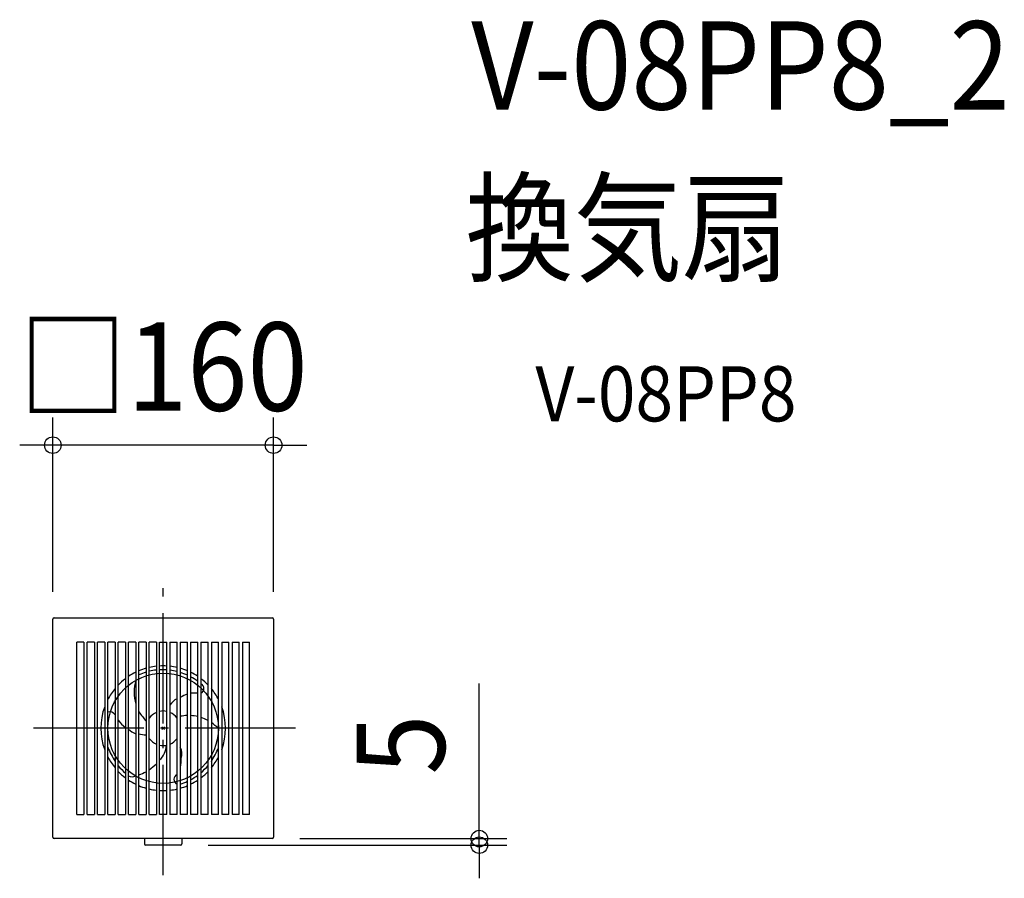
# Model space of a CAD drawing. Extents: x -104 to 610, y -109 to 514.
import ezdxf
from ezdxf.enums import TextEntityAlignment as Align

# ---------------------------------------------------------------- set-up
doc = ezdxf.new("R2010")
doc.units = 0
doc.header["$LTSCALE"] = 20
doc.header["$PDMODE"] = 3
doc.header["$PDSIZE"] = -2
doc.linetypes.add('DASHDOT', pattern=[5.5, 4, -0.6, 0.3, -0.6])
doc.layers.get('DEFPOINTS').update_dxf_attribs({"linetype": 'CONTINUOUS'})
for name, color, linetype in [('ARRANGE', 1, 'CONTINUOUS'), ('BASIS', 6, 'DASHDOT'), ('DETAIL', 5, 'CONTINUOUS'), ('ETC', 61, 'CONTINUOUS'), ('OUTLINE', 3, 'CONTINUOUS'), ('SIZE', 30, 'CONTINUOUS')]:
    doc.layers.add(name, color=color, linetype=linetype)
doc.styles.get("Standard").update_dxf_attribs({"font": 'SIMPLEX.shx', "width": 0.9, "height": 64, "bigfont": 'BIGFONT.shx'})

msp = doc.modelspace()

# ---------------------------------------------------------------- linework, layer by layer
at = {"layer": 'ARRANGE', "color": 1, "linetype": 'CONTINUOUS'}
msp.add_circle((0, 0), 40, dxfattribs=at)
msp.add_point((0, 0), dxfattribs=at)
at = {"layer": 'BASIS', "color": 6, "linetype": 'DASHDOT'}
for p, q in [((0, -106.51), (0, 106.51)), ((95.97, 0), (-95.97, 0))]:
    msp.add_line(p, q, dxfattribs=at)
at = {"layer": 'DEFPOINTS', "color": 30, "linetype": 'CONTINUOUS'}
for p in [(-80, 205.22), (-80, 79), (80, 79), (12.5, -84.81), (79, -80), (229.12, -80)]:
    msp.add_point(p, dxfattribs=at)
at = {"layer": 'DETAIL', "color": 5, "linetype": 'CONTINUOUS'}
for p, q in [((-79.99, -78.99), (-79.99, 78.99)), ((-78.99, 79.99), (78.99, 79.99)), ((79.99, 78.99), (79.99, -78.99)), ((-62.57, -62.51), (-62.57, 62.52)), ((-57.4, 62.52), (-62.57, 62.52)), ((-57.4, 62.52), (-57.4, -62.52)), ((-55.1, -62.52), (-55.1, 62.52)), ((-49.9, 62.52), (-55.1, 62.52)), ((-49.9, 62.52), (-49.9, -62.52)), ((-47.6, -62.52), (-47.6, 62.52)), ((-42.4, 62.52), (-47.6, 62.52)), ((-42.4, 62.52), (-42.4, -62.52)), ((-40.1, -62.52), (-40.1, 62.52)), ((-34.9, 62.52), (-40.1, 62.52)), ((-34.9, 62.52), (-34.9, -62.52)), ((-32.6, -62.52), (-32.6, 62.52)), ((-27.4, 62.52), (-32.6, 62.52)), ((-27.4, 62.52), (-27.4, -62.52)), ((-25.1, -62.52), (-25.1, 62.52)), ((-19.9, 62.52), (-25.1, 62.52)), ((-19.9, 62.52), (-19.9, -62.52)), ((-17.6, -62.52), (-17.6, 62.52)), ((-12.4, 62.52), (-17.6, 62.52)), ((-12.4, 62.52), (-12.4, -62.52)), ((-10.1, -62.52), (-10.1, 62.52)), ((-4.9, 62.52), (-10.1, 62.52)), ((-4.9, 62.52), (-4.9, -62.52)), ((-2.6, -62.52), (-2.6, 62.52)), ((-2.58, 62.52), (2.6, 62.52)), ((2.6, -62.52), (2.6, 62.52)), ((4.9, 62.52), (10.1, 62.52)), ((4.9, 62.52), (4.9, -62.52)), ((10.1, -62.52), (10.1, 62.52)), ((12.4, 62.52), (17.6, 62.52)), ((12.4, 62.52), (12.4, -62.52)), ((17.6, -62.52), (17.6, 62.52)), ((19.9, 62.52), (25.1, 62.52)), ((19.9, 62.52), (19.9, -62.52)), ((25.1, -62.52), (25.1, 62.52)), ((27.4, 62.52), (32.6, 62.52)), ((27.4, 62.52), (27.4, -62.52)), ((32.6, -62.52), (32.6, 62.52)), ((34.9, 62.52), (40.1, 62.52)), ((34.9, 62.52), (34.9, -62.52)), ((40.1, -62.52), (40.1, 62.52)), ((42.4, 62.52), (47.6, 62.52)), ((42.4, 62.52), (42.4, -62.52)), ((47.6, -62.52), (47.6, 62.52)), ((49.9, 62.52), (55.1, 62.52)), ((49.9, 62.52), (49.9, -62.52)), ((55.1, -62.52), (55.1, 62.52)), ((57.4, 62.52), (62.57, 62.52)), ((57.4, 62.52), (57.4, -62.52)), ((62.57, -62.51), (62.57, 62.52)), ((-9.99, -43.88), (-10.05, -43.87)), ((-62.57, -62.51), (-57.4, -62.51)), ((-55.1, -62.51), (-49.9, -62.51)), ((-47.6, -62.51), (-42.4, -62.51)), ((-40.1, -62.51), (-34.9, -62.51)), ((-32.6, -62.51), (-27.4, -62.51)), ((-25.1, -62.51), (-19.9, -62.51)), ((-17.6, -62.51), (-12.4, -62.51)), ((-10.1, -62.51), (-4.9, -62.51)), ((2.6, -62.51), (-2.58, -62.51)), ((10.1, -62.51), (4.9, -62.51)), ((17.6, -62.51), (12.4, -62.51)), ((25.1, -62.51), (19.9, -62.51)), ((32.6, -62.51), (27.4, -62.51)), ((40.1, -62.51), (34.9, -62.51)), ((47.6, -62.51), (42.4, -62.51)), ((55.1, -62.51), (49.9, -62.51)), ((62.57, -62.51), (57.4, -62.51)), ((78.99, -79.99), (-78.99, -79.99)), ((-13.5, -79.99), (-13.5, -83.8)), ((12.5, -84.8), (-12.5, -84.8)), ((13.5, -79.99), (13.5, -83.8))]:
    msp.add_line(p, q, dxfattribs=at)
for centre, radius, start, end in [((-78.99, 78.99), 1, 90, 180), ((78.99, 78.99), 1, 0, 90), ((0, 0), 45.19, 105.9323, 112.91719), ((0, 0), 45.19, 96.2304, 102.91032), ((0, 0), 45.19, 86.70718, 93.29352), ((0, 0), 45.19, 77.09039, 83.70938), ((0, 0), 45.19, 67.08356, 74.06842), ((0, 0), 45.19, 127.3333, 136.16602), ((0, 0), 45.19, 116.13426, 123.73655), ((14.42, -40.34), 85.35, 108.31913, 112.03284), ((1.77, -11.83), 54.44, 97.04064, 102.58872), ((-0.81, -42.8), 85.21, 87.70694, 91.16581), ((-3.66, -18.19), 60.92, 76.95058, 81.9196), ((-24.87, -64.87), 111.77, 67.66815, 70.51752), ((0, 0), 45.19, 56.26429, 63.86652), ((-63.43, -99.19), 159.98, 56.4024, 58.60713), ((0, 0), 45.19, 43.83498, 52.66757), ((0, 0), 45.19, 140.57218, 152.53892), ((11.79, 26.14), 32.87, 164.64433, 195.35567), ((25.8, 28.83), 3.77, 295.25525, 64.74475), ((0, 0), 45.19, 27.46259, 39.42892), ((24.97, 3.44), 22.58, 109.05619, 123.81086), ((35.04, -307.74), 333.41, 91.70929, 92.60217), ((0, 0), 45.19, 159.78456, 200.21544), ((14.91, 10.89), 11.56, 114.60255, 149.92124), ((0, 0), 45.19, 339.78254, 20.21746), ((-38.53, 8.16), 3.79, 26.57902, 114.44508), ((157.15, 141.94), 217.88, 216.67594, 218.90425), ((0, 0), 12.5, 113.09926, 143.87049), ((0, 0), 12.5, 78.01577, 101.9868), ((0, 0), 12.5, 36.13377, 66.90347), ((28.18, -92.8), 102.69, 95.91858, 98.84007), ((-58.06, -514.13), 529.21, 80.95972, 81.52847), ((-17.32, -100.59), 117.28, 64.80808, 67.5807), ((-2.07, 30.96), 39.58, 219.53251, 230.20169), ((-79.51, -139.73), 183.82, 49.4058, 51.50461), ((-9.55, 16.99), 23.46, 228.50448, 243.81712), ((-11.74, 15.29), 20.13, 253.08486, 267.86312), ((44.18, 21.54), 91.36, 202.70456, 210.03999), ((0, 0), 12.5, 216.12951, 246.90074), ((0, 0), 12.5, 258.0132, 281.98423), ((-12.25, -12.06), 14.52, 311.70959, 358.32896), ((0, 0), 12.5, 293.34648, 323.86623), ((3.48, -18.43), 10.13, 340.37896, 28.23037), ((-51.32, 26.99), 100.24, 329.34333, 335.78814), ((0, 0), 45.19, 207.46108, 219.42782), ((0, 0), 45.19, 320.57108, 332.53741), ((34.98, 33.91), 91.16, 222.15781, 226.816), ((-47.11, 18.77), 61.31, 307.13744, 313.50491), ((-14.19, -22.68), 27.22, 348.24129, 1.78233), ((-118.33, 118.28), 209.57, 314.06086, 316.07076), ((0, 0), 45.19, 223.83398, 232.6667), ((-22.37, -30.31), 4.92, 236.40297, 300.10167), ((-43.84, 31.55), 70.47, 291.86191, 296.49056), ((11.7, -37.04), 3.87, 114.43223, 245.56777), ((-29.98, 48.34), 99.17, 300.20143, 303.73803), ((0, 0), 45.19, 307.33243, 316.16502), ((0, 0), 45.19, 236.26345, 243.86574), ((0, 0), 45.19, 247.08281, 254.0677), ((-24.78, 66.79), 113.49, 289.12784, 291.92703), ((0, 0), 45.19, 285.93158, 292.91644), ((0, 0), 45.19, 296.13348, 303.73571), ((0, 0), 45.19, 257.08968, 263.7696), ((0, 0), 45.19, 266.70648, 273.29282), ((0, 0), 45.19, 276.2297, 282.90961), ((-78.99, -78.99), 1, 180, 270), ((-12.5, -83.8), 1, 180, 270), ((12.5, -83.8), 1, 270, 0), ((78.99, -78.99), 1, 270, 0)]:
    msp.add_arc(centre, radius, start, end, dxfattribs=at)
at = {"layer": 'OUTLINE', "color": 3, "linetype": 'CONTINUOUS'}
for p, q in [((-80, -79), (-80, 79)), ((-79, 80), (79, 80)), ((80, 79), (80, -79)), ((79, -80), (-79, -80)), ((-13.5, -80), (-13.5, -83.81)), ((12.5, -84.81), (-12.5, -84.81)), ((13.5, -80), (13.5, -83.81))]:
    msp.add_line(p, q, dxfattribs=at)
for centre, start, end in [((-79, 79), 90, 180), ((79, 79), 0, 90), ((-79, -79), 180, 270), ((-12.5, -83.81), 180, 270), ((12.5, -83.81), 270, 0), ((79, -79), 270, 0)]:
    msp.add_arc(centre, 1, start, end, dxfattribs=at)
at = {"layer": 'SIZE', "color": 30, "linetype": 'CONTINUOUS'}
for p, q in [((-80, 99), (-80, 225.22)), ((80, 99), (80, 225.22)), ((-92, 205.22), (-104, 205.22)), ((-80, 205.22), (-92, 205.22)), ((80, 205.22), (-80, 205.22)), ((80, 205.22), (92, 205.22)), ((92, 205.22), (104, 205.22)), ((229.12, -68), (229.12, 32.4)), ((229.12, -80), (229.12, -68)), ((32.5, -84.81), (249.12, -84.81)), ((99, -80), (249.12, -80)), ((229.12, -84.81), (229.12, -80)), ((229.12, -84.81), (229.12, -96.81)), ((229.12, -96.81), (229.12, -108.81))]:
    msp.add_line(p, q, dxfattribs=at)
for centre in [(-80, 205.22), (80, 205.22), (229.12, -80), (229.12, -84.81)]:
    msp.add_circle(centre, 6, dxfattribs=at)

# ---------------------------------------------------------------- texts
at = {"layer": 'ETC', "color": 61, "linetype": 'CONTINUOUS', "width": 0.9}
for s, height, p in [('V-08PP8_2', 64, (223.26, 448.58)), ('換気扇', 64, (219.07, 330.63)), ('V-08PP8', 40, (269.77, 222.48))]:
    msp.add_text(s, height=height, dxfattribs=at).set_placement(p)
at = {"layer": 'SIZE', "color": 30, "linetype": 'CONTINUOUS', "width": 0.9}
msp.add_text('□160', height=64, dxfattribs=at).set_placement((0, 230.22), align=Align.CENTER)
msp.add_text('5', height=64, rotation=90, dxfattribs=at).set_placement((204.12, -11.8), align=Align.CENTER)

doc.saveas('drawing.dxf')
